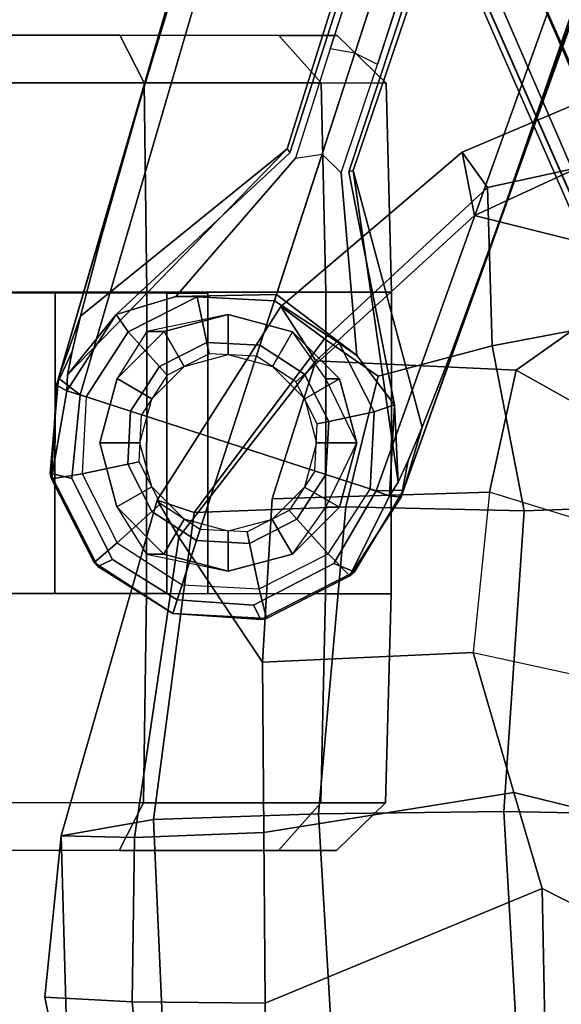
# Model space of a CAD drawing. Units: inches. Extents: x -14.5 to 10.7, y -15.8 to 15.8.
# Drawn here: x -4.4 to -3, y -13.3 to -10.8 of the extents above; entities that cross this region are included whole.
import ezdxf

# ---------------------------------------------------------------- set-up
doc = ezdxf.new("R2010")
doc.units = ezdxf.units.IN
doc.header["$MEASUREMENT"] = 0
for name, color, linetype in [('SEAT-ARMPAD', 5, 'Continuous'), ('SEAT-BASE', 5, 'Continuous'), ('SEAT-CASTER', 5, 'Continuous'), ('SEAT-FRAME', 5, 'Continuous')]:
    doc.layers.add(name, color=color, linetype=linetype)

msp = doc.modelspace()

# ---------------------------------------------------------------- linework, layer by layer
at = {"layer": 'SEAT-ARMPAD', "linetype": 'Continuous'}
for points in [[(-2.7707, -11.1619, 37.716), (-2.8479, -10.9878, 37.2445), (-3.2887, -11.175, 37.2638), (-3.2272, -11.2614, 37.5735)], [(-3.259, -11.3305, 36.945), (-3.2887, -11.175, 37.2638), (-2.8479, -10.9878, 37.2445), (-2.8995, -11.1641, 36.9829)], [(-3.259, -11.3305, 36.945), (-3.648, -11.6872, 36.872), (-3.734, -11.5535, 37.2537), (-3.2887, -11.175, 37.2638)], [(-3.627, -11.6331, 37.5712), (-3.2272, -11.2614, 37.5735), (-3.2887, -11.175, 37.2638), (-3.734, -11.5535, 37.2537)], [(-2.4436, -11.4121, 36.6815), (-2.787, -11.4477, 36.7049), (-3.259, -11.3305, 36.945), (-2.8995, -11.1641, 36.9829)], [(-2.7707, -11.1619, 37.716), (-3.2272, -11.2614, 37.5735), (-3.2153, -11.65, 37.8897), (-2.8791, -11.5862, 37.9901)], [(-3.627, -11.6331, 37.5712), (-3.495, -11.7243, 37.7556), (-3.2153, -11.65, 37.8897), (-3.2272, -11.2614, 37.5735)], [(-3.259, -11.3305, 36.945), (-2.787, -11.4477, 36.7049), (-3.1562, -11.7096, 36.6933), (-3.648, -11.6872, 36.872)], [(-3.9836, -12.1197, 36.834), (-4.0373, -12.0284, 37.235), (-3.734, -11.5535, 37.2537), (-3.648, -11.6872, 36.872)], [(-3.9458, -12.0592, 37.4902), (-3.627, -11.6331, 37.5712), (-3.734, -11.5535, 37.2537), (-4.0373, -12.0284, 37.235)], [(-2.4439, -12.0302, 38.2214), (-2.8791, -11.5862, 37.9901), (-3.2153, -11.65, 37.8897), (-3.1369, -12.0549, 38.0698)], [(-3.5743, -12.045, 37.8352), (-3.495, -11.7243, 37.7556), (-3.627, -11.6331, 37.5712), (-3.9458, -12.0592, 37.4902)], [(-3.5743, -12.045, 37.8352), (-3.1369, -12.0549, 38.0698), (-3.2153, -11.65, 37.8897), (-3.495, -11.7243, 37.7556)], [(-3.7784, -12.4263, 36.7435), (-3.9836, -12.1197, 36.834), (-3.648, -11.6872, 36.872), (-3.7552, -12.0252, 36.7998)], [(-3.1562, -11.7096, 36.6933), (-3.2221, -12.0091, 36.607), (-3.7552, -12.0252, 36.7998), (-3.648, -11.6872, 36.872)], [(-3.9836, -12.1197, 36.834), (-4.0921, -12.8563, 36.6919), (-4.2721, -12.8521, 37.208), (-4.0373, -12.0284, 37.235)], [(-4.2721, -12.8521, 37.208), (-4.0461, -12.8125, 37.5744), (-3.9458, -12.0592, 37.4902), (-4.0373, -12.0284, 37.235)], [(-3.2622, -12.4022, 36.5492), (-3.7784, -12.4263, 36.7435), (-3.7552, -12.0252, 36.7998), (-3.2221, -12.0091, 36.607)], [(-2.4448, -12.8067, 38.3126), (-2.4439, -12.0302, 38.2214), (-3.1369, -12.0549, 38.0698), (-3.1868, -12.793, 38.1274)], [(-3.6413, -12.7985, 37.9033), (-3.5743, -12.045, 37.8352), (-3.9458, -12.0592, 37.4902), (-4.0461, -12.8125, 37.5744)], [(-3.6413, -12.7985, 37.9033), (-3.1868, -12.793, 38.1274), (-3.1369, -12.0549, 38.0698), (-3.5743, -12.045, 37.8352)], [(-3.7784, -12.4263, 36.7435), (-3.7753, -12.8444, 36.6874), (-4.0921, -12.8563, 36.6919), (-3.9836, -12.1197, 36.834)], [(-3.2622, -12.4022, 36.5492), (-3.162, -12.7456, 36.5586), (-3.7753, -12.8444, 36.6874), (-3.7784, -12.4263, 36.7435)], [(-3.0932, -12.9815, 36.5651), (-3.7722, -13.2625, 36.6313), (-3.7753, -12.8444, 36.6874), (-3.162, -12.7456, 36.5586)], [(-4.0106, -13.6097, 37.5055), (-3.5937, -13.5976, 37.8283), (-3.6413, -12.7985, 37.9033), (-4.0461, -12.8125, 37.5744)], [(-3.1433, -13.5498, 38.0578), (-3.1868, -12.793, 38.1274), (-3.6413, -12.7985, 37.9033), (-3.5937, -13.5976, 37.8283)], [(-3.1433, -13.5498, 38.0578), (-2.421, -13.6103, 38.2547), (-2.4448, -12.8067, 38.3126), (-3.1868, -12.793, 38.1274)], [(-4.0106, -13.6097, 37.5055), (-4.0461, -12.8125, 37.5744), (-4.2721, -12.8521, 37.208), (-4.2516, -13.5847, 37.1201)], [(-3.7753, -12.8444, 36.6874), (-3.7722, -13.2625, 36.6313), (-4.0983, -13.2595, 36.6392), (-4.0921, -12.8563, 36.6919)], [(-4.0983, -13.2595, 36.6392), (-4.3122, -13.2484, 36.9386), (-4.2721, -12.8521, 37.208), (-4.0921, -12.8563, 36.6919)], [(-4.1456, -14.0707, 36.8371), (-4.2516, -13.5847, 37.1201), (-4.2721, -12.8521, 37.208), (-4.3122, -13.2484, 36.9386)], [(-3.0932, -12.9815, 36.5651), (-3.0822, -13.5245, 36.8262), (-3.7691, -13.6806, 36.5751), (-3.7722, -13.2625, 36.6313)], [(-4.0983, -13.2595, 36.6392), (-4.0237, -14.0364, 36.5927), (-4.1456, -14.0707, 36.8371), (-4.3122, -13.2484, 36.9386)], [(-3.7722, -13.2625, 36.6313), (-3.7691, -13.6806, 36.5751), (-4.0237, -14.0364, 36.5927), (-4.0983, -13.2595, 36.6392)]]:
    msp.add_3dface(points, dxfattribs=at)
at = {"layer": 'SEAT-BASE'}
for points in [[(-4.2789, -11.7293, 4.6477), (-1.2538, -1.3594, 8.0987), (-1.233, -1.364, 7.9856), (-4.0846, -11.0681, 4.8238)], [(-4.2789, -11.7293, 4.6477), (-4.2257, -11.7703, 4.7238), (-1.1938, -1.3959, 8.1735), (-1.2538, -1.3594, 8.0987)], [(-4.2789, -11.7293, 4.6477), (-1.2538, -1.3594, 8.0987), (-1.233, -1.364, 7.9856), (-4.0846, -11.0681, 4.8238)], [(-4.2789, -11.7293, 4.6477), (-4.2257, -11.7703, 4.7238), (-1.1938, -1.3959, 8.1735), (-1.2538, -1.3594, 8.0987)], [(-4.0846, -11.0681, 4.8238), (-1.1495, -1.4125, 7.914), (-1.233, -1.364, 7.9856)], [(-4.0846, -11.0681, 4.8238), (-1.1495, -1.4125, 7.914), (-1.233, -1.364, 7.9856)], [(-4.2257, -11.7703, 4.7238), (-3.8627, -11.8882, 4.7639), (-0.5242, -1.6134, 8.2213), (-1.1938, -1.3959, 8.1735)], [(-4.2257, -11.7703, 4.7238), (-3.8627, -11.8882, 4.7639), (-0.5242, -1.6134, 8.2213), (-1.1938, -1.3959, 8.1735)], [(-0.5242, -1.6134, 8.2213), (-3.8627, -11.8882, 4.7639), (-3.4997, -12.0062, 4.7238), (0.1453, -1.831, 8.1735)], [(-0.5242, -1.6134, 8.2213), (-3.8627, -11.8882, 4.7639), (-3.4997, -12.0062, 4.7238), (0.1453, -1.831, 8.1735)], [(0.1453, -1.831, 8.1735), (-3.4997, -12.0062, 4.7238), (-3.4326, -12.0043, 4.6477), (0.2153, -1.8367, 8.0987)], [(0.1453, -1.831, 8.1735), (-3.4997, -12.0062, 4.7238), (-3.4326, -12.0043, 4.6477), (0.2153, -1.8367, 8.0987)], [(0.1958, -1.8283, 7.9856), (0.2153, -1.8367, 8.0987), (-3.4326, -12.0043, 4.6477), (-3.2012, -11.3552, 4.8238)], [(0.1958, -1.8283, 7.9856), (0.2153, -1.8367, 8.0987), (-3.4326, -12.0043, 4.6477), (-3.2012, -11.3552, 4.8238)], [(0.1958, -1.8283, 7.9856), (0.0997, -1.8184, 7.914), (-3.2012, -11.3552, 4.8238), (0.1958, -1.8283, 7.9856)], [(0.1958, -1.8283, 7.9856), (0.0997, -1.8184, 7.914), (-3.2012, -11.3552, 4.8238), (0.1958, -1.8283, 7.9856)], [(-3.5521, -10.9322, 3.5938), (-3.6128, -10.9218, 3.6462), (-0.6919, -1.9324, 5.2504), (-0.6312, -1.9427, 5.1979)], [(-3.5521, -10.9322, 3.5938), (-3.6128, -10.9218, 3.6462), (-0.6919, -1.9324, 5.2504), (-0.6312, -1.9427, 5.1979)], [(-0.576, -1.97, 5.2504), (-3.4969, -10.9595, 3.6462), (-3.5521, -10.9322, 3.5938), (-0.6312, -1.9427, 5.1979)], [(-0.576, -1.97, 5.2504), (-3.4969, -10.9595, 3.6462), (-3.5521, -10.9322, 3.5938), (-0.6312, -1.9427, 5.1979)], [(-3.6977, -11.1896, 3.5418), (-3.6325, -11.1796, 3.4975), (-3.5521, -10.9322, 3.5938), (-3.6128, -10.9218, 3.6462)], [(-3.6977, -11.1896, 3.5418), (-3.6325, -11.1796, 3.4975), (-3.5521, -10.9322, 3.5938), (-3.6128, -10.9218, 3.6462)], [(-3.5521, -10.9322, 3.5938), (-3.6325, -11.1796, 3.4975), (-3.5856, -11.226, 3.5418), (-3.4969, -10.9595, 3.6462)], [(-3.5521, -10.9322, 3.5938), (-3.6325, -11.1796, 3.4975), (-3.5856, -11.226, 3.5418), (-3.4969, -10.9595, 3.6462)], [(-4.2248, -11.5774, 4.424), (-4.2789, -11.7293, 4.6477), (-4.0846, -11.0681, 4.8238), (-4.1744, -11.3847, 4.6457)], [(-4.2248, -11.5774, 4.424), (-4.2789, -11.7293, 4.6477), (-4.0846, -11.0681, 4.8238), (-4.1744, -11.3847, 4.6457)], [(-4.2568, -11.7212, 4.1069), (-3.7179, -11.167, 4.2852), (-3.7112, -11.1762, 4.0374), (-4.1374, -11.5729, 3.8946)], [(-4.2568, -11.7212, 4.1069), (-3.7179, -11.167, 4.2852), (-3.7112, -11.1762, 4.0374), (-4.1374, -11.5729, 3.8946)], [(-4.2452, -11.6636, 4.2651), (-4.2248, -11.5774, 4.424), (-3.7179, -11.167, 4.2852), (-4.2568, -11.7212, 4.1069)], [(-4.2452, -11.6636, 4.2651), (-4.2248, -11.5774, 4.424), (-3.7179, -11.167, 4.2852), (-4.2568, -11.7212, 4.1069)], [(-3.9914, -11.5293, 2.8386), (-3.6977, -11.1896, 3.5418), (-3.6325, -11.1796, 3.4975), (-3.7444, -11.5241, 2.8824)], [(-3.9914, -11.5293, 2.8386), (-3.6977, -11.1896, 3.5418), (-3.6325, -11.1796, 3.4975), (-3.7444, -11.5241, 2.8824)], [(-3.6325, -11.1796, 3.4975), (-3.5856, -11.226, 3.5418), (-3.5476, -11.6735, 2.8386), (-3.7444, -11.5241, 2.8824)], [(-3.6325, -11.1796, 3.4975), (-3.5856, -11.226, 3.5418), (-3.5476, -11.6735, 2.8386), (-3.7444, -11.5241, 2.8824)], [(-3.5667, -11.2231, 4.0374), (-3.556, -11.2196, 4.2852), (-3.4457, -11.9848, 4.1069), (-3.4551, -11.7946, 3.8946)], [(-3.5667, -11.2231, 4.0374), (-3.556, -11.2196, 4.2852), (-3.4457, -11.9848, 4.1069), (-3.4551, -11.7946, 3.8946)], [(-3.556, -11.2196, 4.2852), (-3.3871, -11.8496, 4.424), (-3.4213, -11.9313, 4.2651), (-3.4457, -11.9848, 4.1069)], [(-3.556, -11.2196, 4.2852), (-3.3871, -11.8496, 4.424), (-3.4213, -11.9313, 4.2651), (-3.4457, -11.9848, 4.1069)], [(-3.2012, -11.3552, 4.8238), (-3.4326, -12.0043, 4.6477), (-3.3871, -11.8496, 4.424), (-3.3146, -11.6641, 4.6457)], [(-3.2012, -11.3552, 4.8238), (-3.4326, -12.0043, 4.6477), (-3.3871, -11.8496, 4.424), (-3.3146, -11.6641, 4.6457)], [(-4.1374, -11.5729, 3.8946), (-3.9914, -11.5293, 2.8386), (-3.9388, -11.5301, 2.4045), (-4.1077, -11.6161, 2.4045)], [(-4.1374, -11.5729, 3.8946), (-3.9914, -11.5293, 2.8386), (-3.9388, -11.5301, 2.4045), (-4.1077, -11.6161, 2.4045)], [(-4.1077, -11.6161, 2.4045), (-3.9388, -11.5301, 2.4045), (-3.9151, -11.6417, 2.4045), (-4.0313, -11.701, 2.4045)], [(-4.1077, -11.6161, 2.4045), (-3.9388, -11.5301, 2.4045), (-3.9151, -11.6417, 2.4045), (-4.0313, -11.701, 2.4045)], [(-3.9914, -11.5293, 2.8386), (-3.7444, -11.5241, 2.8824), (-3.7496, -11.54, 2.4045), (-3.9388, -11.5301, 2.4045)], [(-3.9914, -11.5293, 2.8386), (-3.7444, -11.5241, 2.8824), (-3.7496, -11.54, 2.4045), (-3.9388, -11.5301, 2.4045)], [(-3.9388, -11.5301, 2.4045), (-3.7496, -11.54, 2.4045), (-3.7848, -11.6486, 2.4045), (-3.9151, -11.6417, 2.4045)], [(-3.9388, -11.5301, 2.4045), (-3.7496, -11.54, 2.4045), (-3.7848, -11.6486, 2.4045), (-3.9151, -11.6417, 2.4045)], [(-3.7849, -11.6486, 2.4045), (-3.7496, -11.54, 2.4045), (-3.5906, -11.6432, 2.4045), (-3.6755, -11.7196, 2.4045)], [(-3.7849, -11.6486, 2.4045), (-3.7496, -11.54, 2.4045), (-3.5906, -11.6432, 2.4045), (-3.6755, -11.7196, 2.4045)], [(-3.7496, -11.54, 2.4045), (-3.7444, -11.5241, 2.8824), (-3.5476, -11.6735, 2.8386), (-3.5906, -11.6432, 2.4045)], [(-3.7496, -11.54, 2.4045), (-3.7444, -11.5241, 2.8824), (-3.5476, -11.6735, 2.8386), (-3.5906, -11.6432, 2.4045)], [(-4.2789, -11.7293, 4.6477), (-4.2248, -11.5774, 4.424), (-4.2452, -11.6636, 4.2651), (-4.2841, -11.7469, 4.5257)], [(-4.2789, -11.7293, 4.6477), (-4.2248, -11.5774, 4.424), (-4.2452, -11.6636, 4.2651), (-4.2841, -11.7469, 4.5257)], [(-4.2587, -11.7606, 3.8341), (-4.1374, -11.5729, 3.8946), (-4.1077, -11.6161, 2.4045), (-4.2109, -11.7751, 2.4045)], [(-4.2587, -11.7606, 3.8341), (-4.1374, -11.5729, 3.8946), (-4.1077, -11.6161, 2.4045), (-4.2109, -11.7751, 2.4045)], [(-4.1374, -11.5729, 3.8946), (-4.2587, -11.7606, 3.8341), (-4.2568, -11.7212, 4.1069), (-4.1374, -11.5729, 3.8946)], [(-4.1374, -11.5729, 3.8946), (-4.2587, -11.7606, 3.8341), (-4.2568, -11.7212, 4.1069), (-4.1374, -11.5729, 3.8946)], [(-4.2109, -11.7751, 2.4045), (-4.1077, -11.6161, 2.4045), (-4.0313, -11.701, 2.4045), (-4.1023, -11.8103, 2.4045)], [(-4.2109, -11.7751, 2.4045), (-4.1077, -11.6161, 2.4045), (-4.0313, -11.701, 2.4045), (-4.1023, -11.8103, 2.4045)], [(-4.0313, -11.701, 2.4045), (-3.9151, -11.6417, 2.4045), (-3.9092, -11.6697, 2.5226), (-4.0122, -11.7222, 2.5226)], [(-4.0313, -11.701, 2.4045), (-3.9151, -11.6417, 2.4045), (-3.9092, -11.6697, 2.5226), (-4.0122, -11.7222, 2.5226)], [(-3.9151, -11.6417, 2.4045), (-3.7848, -11.6486, 2.4045), (-3.7937, -11.6757, 2.5226), (-3.9092, -11.6697, 2.5226)], [(-3.9151, -11.6417, 2.4045), (-3.7848, -11.6486, 2.4045), (-3.7937, -11.6757, 2.5226), (-3.9092, -11.6697, 2.5226)], [(-3.6755, -11.7196, 2.4045), (-3.5906, -11.6432, 2.4045), (-3.5046, -11.8121, 2.4045), (-3.6163, -11.8358, 2.4045)], [(-3.6755, -11.7196, 2.4045), (-3.5906, -11.6432, 2.4045), (-3.5046, -11.8121, 2.4045), (-3.6163, -11.8358, 2.4045)], [(-3.5906, -11.6432, 2.4045), (-3.5476, -11.6735, 2.8386), (-3.4551, -11.7946, 3.8946), (-3.5046, -11.8121, 2.4045)], [(-3.5906, -11.6432, 2.4045), (-3.5476, -11.6735, 2.8386), (-3.4551, -11.7946, 3.8946), (-3.5046, -11.8121, 2.4045)], [(-4.2568, -11.7212, 4.1069), (-4.2587, -11.7606, 3.8341), (-4.2841, -11.7469, 4.5257), (-4.2452, -11.6636, 4.2651)], [(-4.2568, -11.7212, 4.1069), (-4.2587, -11.7606, 3.8341), (-4.2841, -11.7469, 4.5257), (-4.2452, -11.6636, 4.2651)], [(-3.7937, -11.6757, 2.5226), (-3.7849, -11.6486, 2.4045), (-3.6755, -11.7196, 2.4045), (-3.6967, -11.7387, 2.5226)], [(-3.7937, -11.6757, 2.5226), (-3.7849, -11.6486, 2.4045), (-3.6755, -11.7196, 2.4045), (-3.6967, -11.7387, 2.5226)], [(-4.1023, -11.8103, 2.4045), (-4.0313, -11.701, 2.4045), (-4.0122, -11.7222, 2.5226), (-4.0752, -11.8192, 2.5226)], [(-4.1023, -11.8103, 2.4045), (-4.0313, -11.701, 2.4045), (-4.0122, -11.7222, 2.5226), (-4.0752, -11.8192, 2.5226)], [(-4.2989, -11.9622, 4.5892), (-4.2789, -11.7293, 4.6477), (-4.2841, -11.7469, 4.5257), (-4.2961, -11.9766, 4.5257)], [(-4.2789, -11.7293, 4.6477), (-4.2989, -11.9622, 4.5892), (-4.2465, -11.9756, 4.6617), (-4.2257, -11.7703, 4.7238)], [(-4.2989, -11.9622, 4.5892), (-4.2789, -11.7293, 4.6477), (-4.2841, -11.7469, 4.5257), (-4.2961, -11.9766, 4.5257)], [(-4.2789, -11.7293, 4.6477), (-4.2989, -11.9622, 4.5892), (-4.2465, -11.9756, 4.6617), (-4.2257, -11.7703, 4.7238)], [(-3.6967, -11.7387, 2.5226), (-3.6755, -11.7196, 2.4045), (-3.6163, -11.8358, 2.4045), (-3.6442, -11.8418, 2.5226)], [(-3.6967, -11.7387, 2.5226), (-3.6755, -11.7196, 2.4045), (-3.6163, -11.8358, 2.4045), (-3.6442, -11.8418, 2.5226)], [(-4.2587, -11.7606, 3.8341), (-4.2961, -11.9766, 4.5257), (-4.2841, -11.7469, 4.5257), (-4.2587, -11.7606, 3.8341)], [(-4.2587, -11.7606, 3.8341), (-4.2961, -11.9766, 4.5257), (-4.2841, -11.7469, 4.5257), (-4.2587, -11.7606, 3.8341)], [(-4.2109, -11.7751, 2.4045), (-4.2209, -11.9643, 2.4045), (-4.2961, -11.9766, 4.5257), (-4.2587, -11.7606, 3.8341)], [(-4.2109, -11.7751, 2.4045), (-4.2209, -11.9643, 2.4045), (-4.2961, -11.9766, 4.5257), (-4.2587, -11.7606, 3.8341)], [(-4.2109, -11.7751, 2.4045), (-4.2209, -11.9643, 2.4045), (-4.1092, -11.9406, 2.4045), (-4.1023, -11.8103, 2.4045)], [(-4.2109, -11.7751, 2.4045), (-4.2209, -11.9643, 2.4045), (-4.1092, -11.9406, 2.4045), (-4.1023, -11.8103, 2.4045)], [(-4.1023, -11.8103, 2.4045), (-4.1092, -11.9406, 2.4045), (-4.0813, -11.9347, 2.5226), (-4.0752, -11.8192, 2.5226)], [(-4.1023, -11.8103, 2.4045), (-4.1092, -11.9406, 2.4045), (-4.0813, -11.9347, 2.5226), (-4.0752, -11.8192, 2.5226)], [(-3.6163, -11.8358, 2.4045), (-3.5046, -11.8121, 2.4045), (-3.5145, -12.0014, 2.4045), (-3.6231, -11.9661, 2.4045)], [(-3.6163, -11.8358, 2.4045), (-3.5046, -11.8121, 2.4045), (-3.5145, -12.0014, 2.4045), (-3.6231, -11.9661, 2.4045)], [(-3.5046, -11.8121, 2.4045), (-3.4551, -11.7946, 3.8946), (-3.4673, -12.0178, 3.8341), (-3.5145, -12.0014, 2.4045)], [(-3.5046, -11.8121, 2.4045), (-3.4551, -11.7946, 3.8946), (-3.4673, -12.0178, 3.8341), (-3.5145, -12.0014, 2.4045)], [(-3.4457, -11.9848, 4.1069), (-3.4673, -12.0178, 3.8341), (-3.4551, -11.7946, 3.8946)], [(-3.4457, -11.9848, 4.1069), (-3.4673, -12.0178, 3.8341), (-3.4551, -11.7946, 3.8946)], [(-3.6442, -11.8418, 2.5226), (-3.6163, -11.8358, 2.4045), (-3.6231, -11.9661, 2.4045), (-3.6502, -11.9572, 2.5226)], [(-3.6442, -11.8418, 2.5226), (-3.6163, -11.8358, 2.4045), (-3.6231, -11.9661, 2.4045), (-3.6502, -11.9572, 2.5226)], [(-3.4213, -11.9313, 4.2651), (-3.3871, -11.8496, 4.424), (-3.4326, -12.0043, 4.6477), (-3.4388, -12.0216, 4.5257)], [(-3.4213, -11.9313, 4.2651), (-3.3871, -11.8496, 4.424), (-3.4326, -12.0043, 4.6477), (-3.4388, -12.0216, 4.5257)], [(-3.4388, -12.0216, 4.5257), (-3.4673, -12.0178, 3.8341), (-3.4457, -11.9848, 4.1069), (-3.4213, -11.9313, 4.2651)], [(-3.4388, -12.0216, 4.5257), (-3.4673, -12.0178, 3.8341), (-3.4457, -11.9848, 4.1069), (-3.4213, -11.9313, 4.2651)], [(-4.2209, -11.9643, 2.4045), (-4.1348, -12.1332, 2.4045), (-4.05, -12.0568, 2.4045), (-4.1092, -11.9406, 2.4045)], [(-4.2209, -11.9643, 2.4045), (-4.1348, -12.1332, 2.4045), (-4.05, -12.0568, 2.4045), (-4.1092, -11.9406, 2.4045)], [(-4.1092, -11.9406, 2.4045), (-4.05, -12.0568, 2.4045), (-4.0287, -12.0377, 2.5226), (-4.0813, -11.9347, 2.5226)], [(-4.1092, -11.9406, 2.4045), (-4.05, -12.0568, 2.4045), (-4.0287, -12.0377, 2.5226), (-4.0813, -11.9347, 2.5226)], [(-3.7132, -12.0542, 2.5226), (-3.6941, -12.0755, 2.4045), (-3.6231, -11.9661, 2.4045), (-3.6502, -11.9572, 2.5226)], [(-3.7132, -12.0542, 2.5226), (-3.6941, -12.0755, 2.4045), (-3.6231, -11.9661, 2.4045), (-3.6502, -11.9572, 2.5226)], [(-4.2989, -11.9622, 4.5892), (-4.2961, -11.9766, 4.5257), (-4.1917, -12.1816, 4.5257), (-4.1823, -12.1917, 4.5401)], [(-4.1823, -12.1917, 4.5401), (-4.1466, -12.174, 4.6092), (-4.2465, -11.9756, 4.6617), (-4.2989, -11.9622, 4.5892)], [(-4.2989, -11.9622, 4.5892), (-4.2961, -11.9766, 4.5257), (-4.1917, -12.1816, 4.5257), (-4.1823, -12.1917, 4.5401)], [(-4.1823, -12.1917, 4.5401), (-4.1466, -12.174, 4.6092), (-4.2465, -11.9756, 4.6617), (-4.2989, -11.9622, 4.5892)], [(-4.2209, -11.9643, 2.4045), (-4.1348, -12.1332, 2.4045), (-4.1917, -12.1816, 4.5257), (-4.2961, -11.9766, 4.5257)], [(-4.2209, -11.9643, 2.4045), (-4.1348, -12.1332, 2.4045), (-4.1917, -12.1816, 4.5257), (-4.2961, -11.9766, 4.5257)], [(-3.6941, -12.0755, 2.4045), (-3.6177, -12.1603, 2.4045), (-3.5145, -12.0014, 2.4045), (-3.6231, -11.9661, 2.4045)], [(-3.6941, -12.0755, 2.4045), (-3.6177, -12.1603, 2.4045), (-3.5145, -12.0014, 2.4045), (-3.6231, -11.9661, 2.4045)], [(-3.5641, -12.2145, 4.5257), (-3.6177, -12.1603, 2.4045), (-3.5145, -12.0014, 2.4045), (-3.4673, -12.0178, 3.8341)], [(-3.5641, -12.2145, 4.5257), (-3.6177, -12.1603, 2.4045), (-3.5145, -12.0014, 2.4045), (-3.4673, -12.0178, 3.8341)], [(-3.6036, -12.1845, 4.6617), (-3.5533, -12.2044, 4.5892), (-3.4326, -12.0043, 4.6477), (-3.4997, -12.0062, 4.7238)], [(-3.6036, -12.1845, 4.6617), (-3.5533, -12.2044, 4.5892), (-3.4326, -12.0043, 4.6477), (-3.4997, -12.0062, 4.7238)], [(-3.4388, -12.0216, 4.5257), (-3.4326, -12.0043, 4.6477), (-3.5533, -12.2044, 4.5892), (-3.5641, -12.2145, 4.5257)], [(-3.4388, -12.0216, 4.5257), (-3.4326, -12.0043, 4.6477), (-3.5533, -12.2044, 4.5892), (-3.5641, -12.2145, 4.5257)], [(-3.4388, -12.0216, 4.5257), (-3.5641, -12.2145, 4.5257), (-3.4673, -12.0178, 3.8341)], [(-3.4388, -12.0216, 4.5257), (-3.5641, -12.2145, 4.5257), (-3.4673, -12.0178, 3.8341)], [(-4.05, -12.0568, 2.4045), (-3.9406, -12.1278, 2.4045), (-3.9318, -12.1007, 2.5226), (-4.0287, -12.0377, 2.5226)], [(-4.05, -12.0568, 2.4045), (-3.9406, -12.1278, 2.4045), (-3.9318, -12.1007, 2.5226), (-4.0287, -12.0377, 2.5226)], [(-3.8163, -12.1067, 2.5226), (-3.8103, -12.1347, 2.4045), (-3.6941, -12.0755, 2.4045), (-3.7132, -12.0542, 2.5226)], [(-3.8163, -12.1067, 2.5226), (-3.8103, -12.1347, 2.4045), (-3.6941, -12.0755, 2.4045), (-3.7132, -12.0542, 2.5226)], [(-4.1348, -12.1332, 2.4045), (-3.9759, -12.2364, 2.4045), (-3.9406, -12.1278, 2.4045), (-4.05, -12.0568, 2.4045)], [(-4.1348, -12.1332, 2.4045), (-3.9759, -12.2364, 2.4045), (-3.9406, -12.1278, 2.4045), (-4.05, -12.0568, 2.4045)], [(-3.8103, -12.1347, 2.4045), (-3.7866, -12.2463, 2.4045), (-3.6177, -12.1603, 2.4045), (-3.6941, -12.0755, 2.4045)], [(-3.8103, -12.1347, 2.4045), (-3.7866, -12.2463, 2.4045), (-3.6177, -12.1603, 2.4045), (-3.6941, -12.0755, 2.4045)], [(-3.9318, -12.1007, 2.5226), (-3.9406, -12.1278, 2.4045), (-3.8103, -12.1347, 2.4045), (-3.8163, -12.1067, 2.5226)], [(-3.9318, -12.1007, 2.5226), (-3.9406, -12.1278, 2.4045), (-3.8103, -12.1347, 2.4045), (-3.8163, -12.1067, 2.5226)], [(-4.1348, -12.1332, 2.4045), (-3.9759, -12.2364, 2.4045), (-3.9987, -12.3069, 4.5257), (-4.1917, -12.1816, 4.5257)], [(-4.1348, -12.1332, 2.4045), (-3.9759, -12.2364, 2.4045), (-3.9987, -12.3069, 4.5257), (-4.1917, -12.1816, 4.5257)], [(-3.9406, -12.1278, 2.4045), (-3.9759, -12.2364, 2.4045), (-3.7866, -12.2463, 2.4045), (-3.8103, -12.1347, 2.4045)], [(-3.9406, -12.1278, 2.4045), (-3.9759, -12.2364, 2.4045), (-3.7866, -12.2463, 2.4045), (-3.8103, -12.1347, 2.4045)], [(-4.1823, -12.1917, 4.5401), (-3.9987, -12.3069, 4.5257), (-3.9878, -12.2733, 4.5942), (-4.1466, -12.174, 4.6092)], [(-4.1823, -12.1917, 4.5401), (-3.9987, -12.3069, 4.5257), (-3.9878, -12.2733, 4.5942), (-4.1466, -12.174, 4.6092)], [(-3.769, -12.3189, 4.5257), (-3.7866, -12.2463, 2.4045), (-3.6177, -12.1603, 2.4045), (-3.5641, -12.2145, 4.5257)], [(-3.769, -12.3189, 4.5257), (-3.7866, -12.2463, 2.4045), (-3.6177, -12.1603, 2.4045), (-3.5641, -12.2145, 4.5257)], [(-4.1823, -12.1917, 4.5401), (-4.1917, -12.1816, 4.5257), (-3.9987, -12.3069, 4.5257), (-4.1823, -12.1917, 4.5401)], [(-4.1823, -12.1917, 4.5401), (-4.1917, -12.1816, 4.5257), (-3.9987, -12.3069, 4.5257), (-4.1823, -12.1917, 4.5401)], [(-3.6036, -12.1845, 4.6617), (-3.801, -12.2863, 4.6092), (-3.7825, -12.3216, 4.5401), (-3.5533, -12.2044, 4.5892)], [(-3.6036, -12.1845, 4.6617), (-3.801, -12.2863, 4.6092), (-3.7825, -12.3216, 4.5401), (-3.5533, -12.2044, 4.5892)], [(-3.769, -12.3189, 4.5257), (-3.5641, -12.2145, 4.5257), (-3.5533, -12.2044, 4.5892), (-3.7825, -12.3216, 4.5401)], [(-3.769, -12.3189, 4.5257), (-3.5641, -12.2145, 4.5257), (-3.5533, -12.2044, 4.5892), (-3.7825, -12.3216, 4.5401)], [(-3.9987, -12.3069, 4.5257), (-3.9759, -12.2364, 2.4045), (-3.7866, -12.2463, 2.4045), (-3.769, -12.3189, 4.5257)], [(-3.9987, -12.3069, 4.5257), (-3.9759, -12.2364, 2.4045), (-3.7866, -12.2463, 2.4045), (-3.769, -12.3189, 4.5257)], [(-3.9878, -12.2733, 4.5942), (-3.9987, -12.3069, 4.5257), (-3.7825, -12.3216, 4.5401), (-3.801, -12.2863, 4.6092)], [(-3.9878, -12.2733, 4.5942), (-3.9987, -12.3069, 4.5257), (-3.7825, -12.3216, 4.5401), (-3.801, -12.2863, 4.6092)], [(-3.9987, -12.3069, 4.5257), (-3.769, -12.3189, 4.5257), (-3.7825, -12.3216, 4.5401)], [(-3.9987, -12.3069, 4.5257), (-3.769, -12.3189, 4.5257), (-3.7825, -12.3216, 4.5401)]]:
    msp.add_3dface(points, dxfattribs=at)
for points, invisible_edges in [([(-1.1495, -1.4125, 7.914), (-0.7855, -1.7516, 7.4174), (-3.7179, -11.167, 4.2852), (-4.0846, -11.0681, 4.8238)], 5), ([(-1.1495, -1.4125, 7.914), (-0.7855, -1.7516, 7.4174), (-3.7179, -11.167, 4.2852), (-4.0846, -11.0681, 4.8238)], 5), ([(-3.7112, -11.1762, 4.0374), (-3.7179, -11.1669, 4.2869), (-0.7855, -1.7516, 7.4174), (-0.7265, -1.8723, 6.7519)], 5), ([(-3.7112, -11.1762, 4.0374), (-3.7179, -11.1669, 4.2869), (-0.7855, -1.7516, 7.4174), (-0.7265, -1.8723, 6.7519)], 5), ([(-3.556, -11.2196, 4.2852), (-0.3941, -1.8788, 7.4174), (0.0997, -1.8184, 7.914), (-3.2012, -11.3552, 4.8238)], 10), ([(-3.556, -11.2196, 4.2852), (-0.3941, -1.8788, 7.4174), (0.0997, -1.8184, 7.914), (-3.2012, -11.3552, 4.8238)], 10), ([(-0.7265, -1.8723, 6.7519), (-0.6919, -1.9324, 5.2504), (-3.6128, -10.9218, 3.6462), (-3.7112, -11.1762, 4.0374)], 5), ([(-0.7265, -1.8723, 6.7519), (-0.6919, -1.9324, 5.2504), (-3.6128, -10.9218, 3.6462), (-3.7112, -11.1762, 4.0374)], 5), ([(-0.3941, -1.8788, 7.4174), (-3.5559, -11.2196, 4.2869), (-3.5667, -11.2231, 4.0374), (-0.5128, -1.9418, 6.7519)], 8), ([(-0.3941, -1.8788, 7.4174), (-3.5559, -11.2196, 4.2869), (-3.5667, -11.2231, 4.0374), (-0.5128, -1.9418, 6.7519)], 8), ([(-3.4969, -10.9595, 3.6462), (-0.576, -1.97, 5.2504), (-0.5128, -1.9418, 6.7519), (-3.5667, -11.2231, 4.0374)], 10), ([(-3.4969, -10.9595, 3.6462), (-0.576, -1.97, 5.2504), (-0.5128, -1.9418, 6.7519), (-3.5667, -11.2231, 4.0374)], 10), ([(-3.7112, -11.1762, 4.0374), (-3.6128, -10.9218, 3.6462), (-3.6977, -11.1896, 3.5418)], 9), ([(-3.7112, -11.1762, 4.0374), (-3.6128, -10.9218, 3.6462), (-3.6977, -11.1896, 3.5418)], 9), ([(-3.5856, -11.226, 3.5418), (-3.4969, -10.9595, 3.6462), (-3.5667, -11.2231, 4.0374), (-3.5856, -11.226, 3.5418)], 6), ([(-3.5856, -11.226, 3.5418), (-3.4969, -10.9595, 3.6462), (-3.5667, -11.2231, 4.0374), (-3.5856, -11.226, 3.5418)], 6), ([(-4.1744, -11.3847, 4.6457), (-4.0846, -11.0681, 4.8238), (-3.7179, -11.167, 4.2852), (-4.2248, -11.5774, 4.424)], 2), ([(-4.1744, -11.3847, 4.6457), (-4.0846, -11.0681, 4.8238), (-3.7179, -11.167, 4.2852), (-4.2248, -11.5774, 4.424)], 2), ([(-3.9914, -11.5293, 2.8386), (-4.1374, -11.5729, 3.8946), (-3.7112, -11.1762, 4.0374), (-3.6977, -11.1896, 3.5418)], 4), ([(-3.9914, -11.5293, 2.8386), (-4.1374, -11.5729, 3.8946), (-3.7112, -11.1762, 4.0374), (-3.6977, -11.1896, 3.5418)], 4), ([(-3.5667, -11.2231, 4.0374), (-3.4551, -11.7946, 3.8946), (-3.5476, -11.6735, 2.8386), (-3.5856, -11.226, 3.5418)], 8), ([(-3.5667, -11.2231, 4.0374), (-3.4551, -11.7946, 3.8946), (-3.5476, -11.6735, 2.8386), (-3.5856, -11.226, 3.5418)], 8), ([(-3.556, -11.2196, 4.2852), (-3.2012, -11.3552, 4.8238), (-3.3146, -11.6641, 4.6457), (-3.3871, -11.8496, 4.424)], 1), ([(-3.556, -11.2196, 4.2852), (-3.2012, -11.3552, 4.8238), (-3.3146, -11.6641, 4.6457), (-3.3871, -11.8496, 4.424)], 1), ([(-4.2257, -11.7703, 4.7238), (-4.2465, -11.9756, 4.6617), (-3.8627, -11.8882, 4.7639)], 2), ([(-4.2257, -11.7703, 4.7238), (-4.2465, -11.9756, 4.6617), (-3.8627, -11.8882, 4.7639)], 2), ([(-4.1466, -12.174, 4.6092), (-3.9878, -12.2733, 4.5942), (-3.8627, -11.8882, 4.7639), (-4.2465, -11.9756, 4.6617)], 4), ([(-4.1466, -12.174, 4.6092), (-3.9878, -12.2733, 4.5942), (-3.8627, -11.8882, 4.7639), (-4.2465, -11.9756, 4.6617)], 4), ([(-3.8627, -11.8882, 4.7639), (-3.9878, -12.2733, 4.5942), (-3.801, -12.2863, 4.6092), (-3.6036, -12.1845, 4.6617)], 8), ([(-3.8627, -11.8882, 4.7639), (-3.9878, -12.2733, 4.5942), (-3.801, -12.2863, 4.6092), (-3.6036, -12.1845, 4.6617)], 8), ([(-3.8627, -11.8882, 4.7639), (-3.6036, -12.1845, 4.6617), (-3.4997, -12.0062, 4.7238), (-3.8627, -11.8882, 4.7639)], 1), ([(-3.8627, -11.8882, 4.7639), (-3.6036, -12.1845, 4.6617), (-3.4997, -12.0062, 4.7238), (-3.8627, -11.8882, 4.7639)], 1)]:
    msp.add_3dface(points, dxfattribs=dict(at, invisible_edges=invisible_edges))
at = {"layer": 'SEAT-CASTER'}
for points, invisible_edges in [([(-3.7383, -10.8883, 0.6667), (-5.7286, -10.8868, 1.2), (-5.5857, -10.8869, 1.7333), (-3.5954, -10.8884, 1.2)], 5), ([(-3.7383, -10.8883, 0.6667), (-4.1287, -10.888, 0.2763), (-5.5857, -10.8869, 0.6667), (-5.7286, -10.8868, 1.2)], 10), ([(-3.7383, -10.8883, 1.7333), (-3.5954, -10.8884, 1.2), (-5.5857, -10.8869, 1.7333), (-5.1953, -10.8872, 2.1237)], 10), ([(-4.662, -10.8876, 0.1334), (-5.1953, -10.8872, 0.2763), (-5.5857, -10.8869, 0.6667), (-4.1287, -10.888, 0.2763)], 4), ([(-3.7383, -10.8883, 1.7333), (-5.1953, -10.8872, 2.1237), (-4.662, -10.8876, 2.2666), (-4.1287, -10.888, 2.1237)], 1), ([(-3.6232, -11.5184, 0.6), (-3.4624, -11.5185, 1.2), (-5.8624, -11.5167, 1.2), (-5.7017, -11.5169, 0.6)], 10), ([(-3.6232, -11.5184, 0.6), (-5.7017, -11.5169, 0.6), (-5.2624, -11.5172, 0.1608), (-4.0624, -11.5181, 0.1608)], 5), ([(-4.6624, -11.5176, 0), (-4.0624, -11.5181, 0.1608), (-5.2624, -11.5172, 0.1608)], 2), ([(-5.863, -12.2567, 1.2), (-3.463, -12.2585, 1.2), (-3.6238, -12.2584, 0.6), (-5.7022, -12.2569, 0.6)], 5), ([(-5.263, -12.2572, 0.1608), (-5.7022, -12.2569, 0.6), (-3.6238, -12.2584, 0.6), (-4.063, -12.2581, 0.1608)], 10), ([(-5.263, -12.2572, 0.1608), (-4.063, -12.2581, 0.1608), (-4.663, -12.2576, 0), (-5.263, -12.2572, 0.1608)], 1), ([(-5.5872, -12.8869, 1.7333), (-5.7301, -12.8868, 1.2), (-3.7397, -12.8883, 1.7333), (-4.1301, -12.888, 2.1237)], 10), ([(-5.5872, -12.8869, 0.6667), (-3.5968, -12.8884, 1.2), (-3.7397, -12.8883, 1.7333), (-5.7301, -12.8868, 1.2)], 5), ([(-5.5872, -12.8869, 0.6667), (-5.1968, -12.8872, 0.2763), (-3.7397, -12.8883, 0.6667), (-3.5968, -12.8884, 1.2)], 10), ([(-5.5872, -12.8869, 1.7333), (-4.1301, -12.888, 2.1237), (-4.6634, -12.8876, 2.2666), (-5.1968, -12.8872, 2.1237)], 1), ([(-4.6634, -12.8876, 0.1334), (-4.1301, -12.888, 0.2763), (-3.7397, -12.8883, 0.6667), (-5.1968, -12.8872, 0.2763)], 4)]:
    msp.add_3dface(points, dxfattribs=dict(at, invisible_edges=invisible_edges))
for points in [[(-4.1287, -10.888, 0.2763), (-4.0688, -11.0049, 0.1724), (-4.6621, -11.0045, 0.0134), (-4.662, -10.8876, 0.1334)], [(-4.662, -10.8876, 2.2666), (-4.6621, -11.0045, 2.3866), (-4.0688, -11.0049, 2.2276), (-4.1287, -10.888, 2.1237)], [(-3.7383, -10.8883, 0.6667), (-3.6345, -11.0052, 0.6067), (-4.0688, -11.0049, 0.1724), (-4.1287, -10.888, 0.2763)], [(-4.1287, -10.888, 2.1237), (-4.0688, -11.0049, 2.2276), (-3.6345, -11.0052, 1.7933), (-3.7383, -10.8883, 1.7333)], [(-3.7383, -10.8883, 1.7333), (-3.6345, -11.0052, 1.7933), (-3.4755, -11.0054, 1.2), (-3.5954, -10.8884, 1.2)], [(-3.5954, -10.8884, 1.2), (-3.4755, -11.0054, 1.2), (-3.6345, -11.0052, 0.6067), (-3.7383, -10.8883, 0.6667)], [(-4.0688, -11.0049, 0.1724), (-4.0624, -11.5181, 0.1608), (-4.6624, -11.5176, 0), (-4.6621, -11.0045, 0.0134)], [(-4.6621, -11.0045, 2.3866), (-4.6624, -11.5176, 2.4), (-4.0624, -11.5181, 2.2392), (-4.0688, -11.0049, 2.2276)], [(-3.6345, -11.0052, 0.6067), (-3.6232, -11.5184, 0.6), (-4.0624, -11.5181, 0.1608), (-4.0688, -11.0049, 0.1724)], [(-4.0688, -11.0049, 2.2276), (-4.0624, -11.5181, 2.2392), (-3.6232, -11.5184, 1.8), (-3.6345, -11.0052, 1.7933)], [(-3.6345, -11.0052, 1.7933), (-3.6232, -11.5184, 1.8), (-3.4624, -11.5185, 1.2), (-3.4755, -11.0054, 1.2)], [(-3.4755, -11.0054, 1.2), (-3.4624, -11.5185, 1.2), (-3.6232, -11.5184, 0.6), (-3.6345, -11.0052, 0.6067)], [(-5.8624, -11.5167, 1.2), (-3.4624, -11.5185, 1.2), (-3.463, -12.2585, 1.2), (-5.863, -12.2567, 1.2)], [(-4.6624, -11.5176, 2.4), (-4.663, -12.2576, 2.4), (-4.063, -12.2581, 2.2392), (-4.0624, -11.5181, 2.2392)], [(-4.6624, -11.5201, 0.45), (-4.2874, -11.5204, 0.5505), (-4.288, -12.2579, 0.5505), (-4.663, -12.2576, 0.45)], [(-4.2874, -11.5204, 1.8495), (-4.6624, -11.5201, 1.95), (-4.663, -12.2576, 1.95), (-4.288, -12.2579, 1.8495)], [(-4.2874, -11.5204, 0.5505), (-4.0129, -11.5206, 0.825), (-4.0135, -12.2581, 0.825), (-4.288, -12.2579, 0.5505)], [(-4.0129, -11.5206, 1.575), (-4.2874, -11.5204, 1.8495), (-4.288, -12.2579, 1.8495), (-4.0135, -12.2581, 1.575)], [(-4.0624, -11.5181, 2.2392), (-4.063, -12.2581, 2.2392), (-3.6238, -12.2584, 1.8), (-3.6232, -11.5184, 1.8)], [(-3.9124, -11.5207, 1.2), (-4.0129, -11.5206, 1.575), (-4.0135, -12.2581, 1.575), (-3.913, -12.2582, 1.2)], [(-4.0129, -11.5206, 0.825), (-3.9124, -11.5207, 1.2), (-3.913, -12.2582, 1.2), (-4.0135, -12.2581, 0.825)], [(-3.6232, -11.5184, 1.8), (-3.6238, -12.2584, 1.8), (-3.463, -12.2585, 1.2), (-3.4624, -11.5185, 1.2)], [(-4.0625, -11.6153, 2.2393), (-4.02, -11.6153, 2.4), (-3.8625, -11.5732, 2.4), (-3.8625, -11.5732, 2.04)], [(-4.02, -11.6153, 2.4), (-3.9708, -11.7006, 2.6066), (-3.8626, -11.6717, 2.6066), (-3.8625, -11.5732, 2.4)], [(-3.8625, -11.5732, 2.4), (-3.8626, -11.6717, 2.6066), (-3.7543, -11.7008, 2.6066), (-3.705, -11.6155, 2.4)], [(-3.8625, -11.5732, 2.04), (-3.8625, -11.5732, 2.4), (-3.705, -11.6155, 2.4), (-3.705, -11.6155, 1.8818)], [(-4.1354, -11.7305, 2.2588), (-4.1354, -11.7305, 2.4), (-4.02, -11.6153, 2.4), (-4.0625, -11.6153, 2.2393)], [(-4.1354, -11.7305, 2.4), (-4.0501, -11.7798, 2.6066), (-3.9708, -11.7006, 2.6066), (-4.02, -11.6153, 2.4)], [(-3.705, -11.6155, 2.4), (-3.7543, -11.7008, 2.6066), (-3.6751, -11.7801, 2.6066), (-3.5898, -11.7309, 2.4)], [(-3.705, -11.6155, 1.8818), (-3.705, -11.6155, 2.4), (-3.5898, -11.7309, 2.4), (-3.6234, -11.7309, 1.8)], [(-4.1777, -11.888, 2.2701), (-4.1777, -11.888, 2.4), (-4.1354, -11.7305, 2.4), (-4.1354, -11.7305, 2.2588)], [(-4.1777, -11.888, 2.4), (-4.0792, -11.8881, 2.6066), (-4.0501, -11.7798, 2.6066), (-4.1354, -11.7305, 2.4)], [(-3.5898, -11.7309, 2.4), (-3.6751, -11.7801, 2.6066), (-3.6462, -11.8884, 2.6066), (-3.5477, -11.8884, 2.4)], [(-3.6234, -11.7309, 1.8), (-3.5898, -11.7309, 2.4), (-3.5477, -11.8884, 2.4), (-3.5477, -11.8884, 1.5173)], [(-4.1356, -12.0455, 2.2588), (-4.1356, -12.0455, 2.4), (-4.1777, -11.888, 2.4), (-4.1777, -11.888, 2.2701)], [(-4.1356, -12.0455, 2.4), (-4.0503, -11.9963, 2.6066), (-4.0792, -11.8881, 2.6066), (-4.1777, -11.888, 2.4)], [(-3.5477, -11.8884, 2.4), (-3.6462, -11.8884, 2.6066), (-3.6753, -11.9966, 2.6066), (-3.59, -12.0459, 2.4)], [(-3.5477, -11.8884, 1.5173), (-3.5477, -11.8884, 2.4), (-3.59, -12.0459, 2.4), (-3.6236, -12.0459, 1.8)], [(-4.0204, -12.1609, 2.4), (-3.9711, -12.0756, 2.6066), (-4.0503, -11.9963, 2.6066), (-4.1356, -12.0455, 2.4)], [(-3.59, -12.0459, 2.4), (-3.6753, -11.9966, 2.6066), (-3.7546, -12.0758, 2.6066), (-3.7054, -12.1611, 2.4)], [(-4.0629, -12.1609, 2.2393), (-4.0204, -12.1609, 2.4), (-4.1356, -12.0455, 2.4), (-4.1356, -12.0455, 2.2588)], [(-3.6236, -12.0459, 1.8), (-3.59, -12.0459, 2.4), (-3.7054, -12.1611, 2.4), (-3.7054, -12.1611, 1.8818)], [(-3.8629, -12.2032, 2.4), (-3.8629, -12.1047, 2.6066), (-3.9711, -12.0756, 2.6066), (-4.0204, -12.1609, 2.4)], [(-3.7054, -12.1611, 2.4), (-3.7546, -12.0758, 2.6066), (-3.8629, -12.1047, 2.6066), (-3.8629, -12.2032, 2.4)], [(-3.8629, -12.2032, 2.04), (-3.8629, -12.2032, 2.4), (-4.0204, -12.1609, 2.4), (-4.0629, -12.1609, 2.2393)], [(-3.7054, -12.1611, 1.8818), (-3.7054, -12.1611, 2.4), (-3.8629, -12.2032, 2.4), (-3.8629, -12.2032, 2.04)], [(-4.063, -12.2581, 0.1608), (-4.0701, -12.7712, 0.1724), (-4.6634, -12.7708, 0.0134), (-4.663, -12.2576, 0)], [(-4.663, -12.2576, 2.4), (-4.6634, -12.7708, 2.3866), (-4.0701, -12.7712, 2.2276), (-4.063, -12.2581, 2.2392)], [(-3.6238, -12.2584, 0.6), (-3.6358, -12.7715, 0.6067), (-4.0701, -12.7712, 0.1724), (-4.063, -12.2581, 0.1608)], [(-4.063, -12.2581, 2.2392), (-4.0701, -12.7712, 2.2276), (-3.6358, -12.7715, 1.7933), (-3.6238, -12.2584, 1.8)], [(-3.6238, -12.2584, 1.8), (-3.6358, -12.7715, 1.7933), (-3.4768, -12.7716, 1.2), (-3.463, -12.2585, 1.2)], [(-3.463, -12.2585, 1.2), (-3.4768, -12.7716, 1.2), (-3.6358, -12.7715, 0.6067), (-3.6238, -12.2584, 0.6)], [(-4.0701, -12.7712, 0.1724), (-4.1301, -12.888, 0.2763), (-4.6634, -12.8876, 0.1334), (-4.6634, -12.7708, 0.0134)], [(-4.6634, -12.7708, 2.3866), (-4.6634, -12.8876, 2.2666), (-4.1301, -12.888, 2.1237), (-4.0701, -12.7712, 2.2276)], [(-3.6358, -12.7715, 0.6067), (-3.7397, -12.8883, 0.6667), (-4.1301, -12.888, 0.2763), (-4.0701, -12.7712, 0.1724)], [(-4.0701, -12.7712, 2.2276), (-4.1301, -12.888, 2.1237), (-3.7397, -12.8883, 1.7333), (-3.6358, -12.7715, 1.7933)], [(-3.6358, -12.7715, 1.7933), (-3.7397, -12.8883, 1.7333), (-3.5968, -12.8884, 1.2), (-3.4768, -12.7716, 1.2)], [(-3.4768, -12.7716, 1.2), (-3.5968, -12.8884, 1.2), (-3.7397, -12.8883, 0.6667), (-3.6358, -12.7715, 0.6067)]]:
    msp.add_3dface(points, dxfattribs=at)
at = {"layer": 'SEAT-FRAME', "linetype": 'Continuous'}
for points in [[(-3.6514, -9.0067, 28.0601), (-3.7455, -9.3298, 27.7339), (-2.9782, -11.0601, 29.6889), (-2.8841, -10.6823, 29.9445)], [(-3.7455, -9.3298, 27.7339), (-3.7783, -9.564, 27.4755), (-3.011, -11.3079, 29.5445), (-2.9782, -11.0601, 29.6889)], [(-3.7783, -9.5614, 27.481), (-3.75, -9.6515, 27.3901), (-2.9827, -11.4099, 29.4771), (-3.0109, -11.3039, 29.5489)], [(-3.75, -9.6515, 27.3901), (-3.6663, -9.7225, 27.3184), (-2.8989, -11.4935, 29.4206), (-2.9827, -11.4099, 29.4771)], [(-3.6663, -9.7225, 27.3184), (-3.5456, -9.7587, 27.2819), (-2.7782, -11.536, 29.3918), (-2.8989, -11.4935, 29.4206)], [(-2.7782, -11.536, 29.3918), (-3.5456, -9.7587, 27.2819), (-3.0008, -9.7753, 27.2651), (-2.2334, -11.5556, 29.3786)], [(-2.3046, -12.1874, 36.3294), (-3.1562, -11.7096, 36.6933), (-2.787, -11.4477, 36.7049), (-2.2076, -12.1348, 36.3294)], [(-2.379, -12.269, 36.3294), (-3.2221, -12.0091, 36.607), (-3.1562, -11.7096, 36.6933), (-2.3046, -12.1874, 36.3294)], [(-3.2622, -12.4022, 36.5492), (-2.5311, -12.5622, 36.3294), (-2.379, -12.269, 36.3294), (-3.2221, -12.0091, 36.607)], [(-2.6257, -12.8786, 36.3294), (-3.162, -12.7456, 36.5586), (-3.2622, -12.4022, 36.5492), (-2.5311, -12.5622, 36.3294)], [(-2.6595, -13.2014, 36.3294), (-3.0932, -12.9815, 36.5651), (-3.162, -12.7456, 36.5586), (-2.6257, -12.8786, 36.3294)], [(-2.6595, -13.2014, 36.3294), (-2.6313, -13.3295, 36.3294), (-3.0822, -13.5245, 36.8262), (-3.0932, -12.9815, 36.5651)]]:
    msp.add_3dface(points, dxfattribs=at)

doc.saveas('drawing.dxf')
